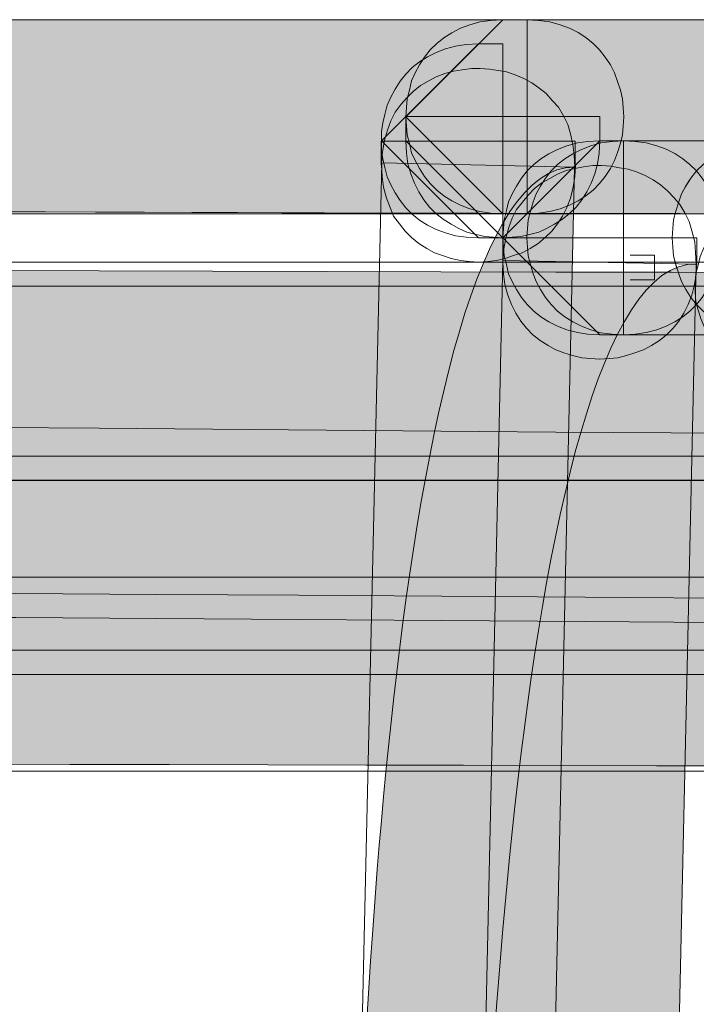
# Model space of a CAD drawing. Extents: x 370 to 831, y 0 to 609.
# Drawn here: x 702 to 705, y 502 to 506 of the extents above; entities that cross this region are included whole.
import ezdxf

# ---------------------------------------------------------------- set-up
doc = ezdxf.new("R2010")
doc.units = 0
doc.header["$MEASUREMENT"] = 0
doc.layers.add('Layer 1', color=7, linetype='Continuous')

# ---------------------------------------------------------------- blocks, each defined once
blk = doc.blocks.new('block 22')
at = {"layer": 'Layer 1', "lineweight": 0}
blk.add_lwpolyline([(659.672, 503.4887), (787.5734, 503.4887), (787.5734, 379.9053), (659.672, 379.9053), (659.672, 503.4887)], dxfattribs=at)
blk = doc.blocks.new('block 1160')
at = {"layer": 'Layer 1', "lineweight": 0}
blk.add_lwpolyline([(788.1044, 504.0106), (671.9097, 504.0106), (671.9097, 503.1734), (788.1044, 503.1734)], dxfattribs=at)
blk = doc.blocks.new('block 1161')
at = {"layer": 'Layer 1', "true_color": 0x4c2f26}
h = blk.add_hatch(color=29, dxfattribs=at)
h.dxf.hatch_style = 2
edge = h.paths.add_edge_path()
edge.add_spline(control_points=[(788.1044, 504.0106), (788.1044, 504.0106), (671.9097, 504.0106), (671.9097, 504.0106), (671.9097, 503.1734), (788.1044, 503.1734), (788.1044, 503.1734), (788.1044, 504.0106), (788.1044, 504.0106), (788.1044, 504.0106)], knot_values=[0, 0, 0, 0, 1, 1, 1, 2, 2, 2, 3, 3, 3, 3], degree=3, periodic=1)
at = {"layer": 'Layer 1', "lineweight": 0}
blk.add_open_spline([(788.1044, 504.0106), (788.1044, 504.0106), (671.9097, 504.0106), (671.9097, 504.0106), (671.9097, 503.1734), (788.1044, 503.1734), (788.1044, 503.1734), (788.1044, 504.0106), (788.1044, 504.0106), (788.1044, 504.0106)], degree=3, knots=[0, 0, 0, 0, 1, 1, 1, 2, 2, 2, 3, 3, 3, 3], dxfattribs=at)
blk = doc.blocks.new('block 1250')
at = {"layer": 'Layer 1', "lineweight": 0}
blk.add_lwpolyline([(723.6795, 503.4885), (640.4277, 503.4885), (640.4277, 502.6513), (723.6795, 502.6513)], dxfattribs=at)
blk = doc.blocks.new('block 1251')
at = {"layer": 'Layer 1', "true_color": 0x4c2f26}
h = blk.add_hatch(color=29, dxfattribs=at)
h.dxf.hatch_style = 2
edge = h.paths.add_edge_path()
edge.add_spline(control_points=[(723.6795, 503.4885), (723.6795, 503.4885), (640.4277, 503.4885), (640.4277, 503.4885), (640.4277, 502.6513), (723.6795, 502.6513), (723.6795, 502.6513), (723.6795, 503.4885), (723.6795, 503.4885), (723.6795, 503.4885)], knot_values=[0, 0, 0, 0, 1, 1, 1, 2, 2, 2, 3, 3, 3, 3], degree=3, periodic=1)
at = {"layer": 'Layer 1', "lineweight": 0}
blk.add_open_spline([(723.6795, 503.4885), (723.6795, 503.4885), (640.4277, 503.4885), (640.4277, 503.4885), (640.4277, 502.6513), (723.6795, 502.6513), (723.6795, 502.6513), (723.6795, 503.4885), (723.6795, 503.4885), (723.6795, 503.4885)], degree=3, knots=[0, 0, 0, 0, 1, 1, 1, 2, 2, 2, 3, 3, 3, 3], dxfattribs=at)
blk = doc.blocks.new('block 1434')
at = {"layer": 'Layer 1', "lineweight": 0}
blk.add_lwpolyline([(704.6446, 505.0563), (704.6942, 505.0594), (704.7438, 505.0656), (704.7872, 505.0779), (704.8275, 505.0934), (704.8647, 505.112), (704.8987, 505.1337), (704.9298, 505.1585), (704.9577, 505.1865), (704.9825, 505.2174), (705.0042, 505.2516), (705.0228, 505.2857), (705.0352, 505.3198), (705.0476, 505.3601), (705.057, 505.3973), (705.06, 505.4344), (705.0631, 505.4747), (705.06, 505.5151), (705.057, 505.5523), (705.0476, 505.5896), (705.0352, 505.6267), (705.0228, 505.664), (705.0042, 505.6981), (704.9825, 505.7321), (704.9577, 505.7632), (704.9298, 505.7912), (704.8987, 505.8159), (704.8647, 505.8375), (704.8275, 505.8563), (704.7872, 505.8716), (704.7438, 505.8841), (704.6942, 505.8903), (704.6446, 505.8933)], dxfattribs=at)
blk = doc.blocks.new('block 1435')
at = {"layer": 'Layer 1', "lineweight": 0}
blk.add_lwpolyline([(704.6446, 505.0563), (704.6446, 505.0563)], dxfattribs=at)
blk = doc.blocks.new('block 1436')
at = {"layer": 'Layer 1', "lineweight": 0}
blk.add_open_spline([(704.1218, 505.4747), (704.1218, 505.4747), (704.5403, 505.0562), (704.5403, 505.0562), (704.5403, 505.0562), (704.6457, 505.0562), (704.6457, 505.0562), (704.6457, 505.0562), (704.6457, 505.8932), (704.6457, 505.8932), (704.6457, 505.8932), (704.5403, 505.8932), (704.5403, 505.8932), (704.5403, 505.8932), (704.1218, 505.4747), (704.1218, 505.4747), (704.1218, 505.4747), (704.5403, 505.8932), (704.5403, 505.8932), (704.5403, 505.8932), (704.4876, 505.8901), (704.4876, 505.8901), (704.4876, 505.8901), (704.4412, 505.8839), (704.4412, 505.8839), (704.4412, 505.8839), (704.3977, 505.8716), (704.3977, 505.8716), (704.3977, 505.8716), (704.3574, 505.8561), (704.3574, 505.8561), (704.3574, 505.8561), (704.3202, 505.8373), (704.3202, 505.8373), (704.3202, 505.8373), (704.2861, 505.8158), (704.2861, 505.8158), (704.2861, 505.8158), (704.2551, 505.791), (704.2551, 505.791), (704.2551, 505.791), (704.2272, 505.763), (704.2272, 505.763), (704.2272, 505.763), (704.2023, 505.7319), (704.2023, 505.7319), (704.2023, 505.7319), (704.1807, 505.6979), (704.1807, 505.6979), (704.1807, 505.6979), (704.162, 505.6638), (704.162, 505.6638), (704.162, 505.6638), (704.1466, 505.6297), (704.1466, 505.6297), (704.1466, 505.6297), (704.1372, 505.5894), (704.1372, 505.5894), (704.1372, 505.5894), (704.128, 505.5521), (704.128, 505.5521), (704.128, 505.5521), (704.1248, 505.5149), (704.1248, 505.5149), (704.1248, 505.5149), (704.1218, 505.4747), (704.1218, 505.4747), (704.1218, 505.4747), (704.1248, 505.4344), (704.1248, 505.4344), (704.1248, 505.4344), (704.128, 505.3972), (704.128, 505.3972), (704.128, 505.3972), (704.1372, 505.3599), (704.1372, 505.3599), (704.1372, 505.3599), (704.1466, 505.3196), (704.1466, 505.3196), (704.1466, 505.3196), (704.162, 505.2855), (704.162, 505.2855), (704.162, 505.2855), (704.1807, 505.2514), (704.1807, 505.2514), (704.1807, 505.2514), (704.2023, 505.2174), (704.2023, 505.2174), (704.2023, 505.2174), (704.2272, 505.1863), (704.2272, 505.1863), (704.2272, 505.1863), (704.2551, 505.1583), (704.2551, 505.1583), (704.2551, 505.1583), (704.2861, 505.1335), (704.2861, 505.1335), (704.2861, 505.1335), (704.3202, 505.112), (704.3202, 505.112), (704.3202, 505.112), (704.3574, 505.0932), (704.3574, 505.0932), (704.3574, 505.0932), (704.3977, 505.0777), (704.3977, 505.0777), (704.3977, 505.0777), (704.4412, 505.0654), (704.4412, 505.0654), (704.4412, 505.0654), (704.4876, 505.0592), (704.4876, 505.0592), (704.4876, 505.0592), (704.5403, 505.0562), (704.5403, 505.0562)], degree=3, knots=[0, 0, 0, 0, 1, 1, 1, 2, 2, 2, 3, 3, 3, 4, 4, 4, 5, 5, 5, 6, 6, 6, 7, 7, 7, 8, 8, 8, 9, 9, 9, 10, 10, 10, 11, 11, 11, 12, 12, 12, 13, 13, 13, 14, 14, 14, 15, 15, 15, 16, 16, 16, 17, 17, 17, 18, 18, 18, 19, 19, 19, 20, 20, 20, 21, 21, 21, 22, 22, 22, 23, 23, 23, 24, 24, 24, 25, 25, 25, 26, 26, 26, 27, 27, 27, 28, 28, 28, 29, 29, 29, 30, 30, 30, 31, 31, 31, 32, 32, 32, 33, 33, 33, 34, 34, 34, 35, 35, 35, 36, 36, 36, 37, 37, 37, 38, 38, 38, 38], dxfattribs=at)
blk = doc.blocks.new('block 1437')
at = {"layer": 'Layer 1', "lineweight": 0}
blk.add_lwpolyline([(704.1218, 505.4747), (704.1218, 505.4747)], dxfattribs=at)
blk = doc.blocks.new('block 1438')
at = {"layer": 'Layer 1', "lineweight": 0}
blk.add_open_spline([(704.54, 504.9519), (704.54, 504.9519), (704.9585, 505.3703), (704.9585, 505.3703), (704.9585, 505.3703), (704.9585, 505.4757), (704.9585, 505.4757), (704.9585, 505.4757), (704.1214, 505.4757), (704.1214, 505.4757), (704.1214, 505.4757), (704.1214, 505.3703), (704.1214, 505.3703), (704.1214, 505.3703), (704.54, 504.9519), (704.54, 504.9519), (704.54, 504.9519), (704.1214, 505.3703), (704.1214, 505.3703), (704.1214, 505.3703), (704.1246, 505.3177), (704.1246, 505.3177), (704.1246, 505.3177), (704.1307, 505.2711), (704.1307, 505.2711), (704.1307, 505.2711), (704.1431, 505.2278), (704.1431, 505.2278), (704.1431, 505.2278), (704.1586, 505.1875), (704.1586, 505.1875), (704.1586, 505.1875), (704.1773, 505.1502), (704.1773, 505.1502), (704.1773, 505.1502), (704.1989, 505.1161), (704.1989, 505.1161), (704.1989, 505.1161), (704.2237, 505.0851), (704.2237, 505.0851), (704.2237, 505.0851), (704.2516, 505.0573), (704.2516, 505.0573), (704.2516, 505.0573), (704.2827, 505.0323), (704.2827, 505.0323), (704.2827, 505.0323), (704.3167, 505.0107), (704.3167, 505.0107), (704.3167, 505.0107), (704.3509, 504.992), (704.3509, 504.992), (704.3509, 504.992), (704.385, 504.9767), (704.385, 504.9767), (704.385, 504.9767), (704.4253, 504.9672), (704.4253, 504.9672), (704.4253, 504.9672), (704.4625, 504.9579), (704.4625, 504.9579), (704.4625, 504.9579), (704.4997, 504.9549), (704.4997, 504.9549), (704.4997, 504.9549), (704.54, 504.9519), (704.54, 504.9519), (704.54, 504.9519), (704.5803, 504.9549), (704.5803, 504.9549), (704.5803, 504.9549), (704.6175, 504.9579), (704.6175, 504.9579), (704.6175, 504.9579), (704.6547, 504.9672), (704.6547, 504.9672), (704.6547, 504.9672), (704.695, 504.9767), (704.695, 504.9767), (704.695, 504.9767), (704.7291, 504.992), (704.7291, 504.992), (704.7291, 504.992), (704.7633, 505.0107), (704.7633, 505.0107), (704.7633, 505.0107), (704.7973, 505.0323), (704.7973, 505.0323), (704.7973, 505.0323), (704.8283, 505.0573), (704.8283, 505.0573), (704.8283, 505.0573), (704.8563, 505.0851), (704.8563, 505.0851), (704.8563, 505.0851), (704.8811, 505.1161), (704.8811, 505.1161), (704.8811, 505.1161), (704.9027, 505.1502), (704.9027, 505.1502), (704.9027, 505.1502), (704.9214, 505.1875), (704.9214, 505.1875), (704.9214, 505.1875), (704.9369, 505.2278), (704.9369, 505.2278), (704.9369, 505.2278), (704.9493, 505.2711), (704.9493, 505.2711), (704.9493, 505.2711), (704.9554, 505.3177), (704.9554, 505.3177), (704.9554, 505.3177), (704.9585, 505.3703), (704.9585, 505.3703)], degree=3, knots=[0, 0, 0, 0, 1, 1, 1, 2, 2, 2, 3, 3, 3, 4, 4, 4, 5, 5, 5, 6, 6, 6, 7, 7, 7, 8, 8, 8, 9, 9, 9, 10, 10, 10, 11, 11, 11, 12, 12, 12, 13, 13, 13, 14, 14, 14, 15, 15, 15, 16, 16, 16, 17, 17, 17, 18, 18, 18, 19, 19, 19, 20, 20, 20, 21, 21, 21, 22, 22, 22, 23, 23, 23, 24, 24, 24, 25, 25, 25, 26, 26, 26, 27, 27, 27, 28, 28, 28, 29, 29, 29, 30, 30, 30, 31, 31, 31, 32, 32, 32, 33, 33, 33, 34, 34, 34, 35, 35, 35, 36, 36, 36, 37, 37, 37, 38, 38, 38, 38], dxfattribs=at)
blk = doc.blocks.new('block 1439')
at = {"layer": 'Layer 1', "lineweight": 0}
blk.add_lwpolyline([(704.54, 504.9519), (704.54, 504.9519)], dxfattribs=at)
blk = doc.blocks.new('block 1440')
at = {"layer": 'Layer 1', "lineweight": 0}
blk.add_open_spline([(704.0164, 505.3703), (704.0164, 505.3703), (704.4349, 504.9517), (704.4349, 504.9517), (704.4349, 504.9517), (704.5403, 504.9517), (704.5403, 504.9517), (704.5403, 504.9517), (704.5403, 505.7887), (704.5403, 505.7887), (704.5403, 505.7887), (704.4349, 505.7887), (704.4349, 505.7887), (704.4349, 505.7887), (704.0164, 505.3703), (704.0164, 505.3703), (704.0164, 505.3703), (704.4349, 505.7887), (704.4349, 505.7887), (704.4349, 505.7887), (704.3822, 505.7857), (704.3822, 505.7857), (704.3822, 505.7857), (704.3358, 505.7794), (704.3358, 505.7794), (704.3358, 505.7794), (704.2923, 505.7671), (704.2923, 505.7671), (704.2923, 505.7671), (704.252, 505.7516), (704.252, 505.7516), (704.252, 505.7516), (704.2148, 505.7329), (704.2148, 505.7329), (704.2148, 505.7329), (704.1807, 505.7113), (704.1807, 505.7113), (704.1807, 505.7113), (704.1497, 505.6865), (704.1497, 505.6865), (704.1497, 505.6865), (704.1218, 505.6585), (704.1218, 505.6585), (704.1218, 505.6585), (704.0969, 505.6275), (704.0969, 505.6275), (704.0969, 505.6275), (704.0753, 505.5934), (704.0753, 505.5934), (704.0753, 505.5934), (704.0566, 505.5593), (704.0566, 505.5593), (704.0566, 505.5593), (704.0412, 505.5253), (704.0412, 505.5253), (704.0412, 505.5253), (704.0318, 505.485), (704.0318, 505.485), (704.0318, 505.485), (704.0226, 505.4477), (704.0226, 505.4477), (704.0226, 505.4477), (704.0164, 505.4104), (704.0164, 505.4104), (704.0164, 505.4104), (704.0164, 505.3703), (704.0164, 505.3703), (704.0164, 505.3703), (704.0164, 505.33), (704.0164, 505.33), (704.0164, 505.33), (704.0226, 505.2927), (704.0226, 505.2927), (704.0226, 505.2927), (704.0318, 505.2554), (704.0318, 505.2554), (704.0318, 505.2554), (704.0412, 505.2151), (704.0412, 505.2151), (704.0412, 505.2151), (704.0566, 505.181), (704.0566, 505.181), (704.0566, 505.181), (704.0753, 505.147), (704.0753, 505.147), (704.0753, 505.147), (704.0969, 505.1129), (704.0969, 505.1129), (704.0969, 505.1129), (704.1218, 505.0819), (704.1218, 505.0819), (704.1218, 505.0819), (704.1497, 505.0539), (704.1497, 505.0539), (704.1497, 505.0539), (704.1807, 505.0291), (704.1807, 505.0291), (704.1807, 505.0291), (704.2148, 505.0075), (704.2148, 505.0075), (704.2148, 505.0075), (704.252, 504.9888), (704.252, 504.9888), (704.252, 504.9888), (704.2923, 504.9733), (704.2923, 504.9733), (704.2923, 504.9733), (704.3358, 504.961), (704.3358, 504.961), (704.3358, 504.961), (704.3822, 504.9547), (704.3822, 504.9547), (704.3822, 504.9547), (704.4349, 504.9517), (704.4349, 504.9517)], degree=3, knots=[0, 0, 0, 0, 1, 1, 1, 2, 2, 2, 3, 3, 3, 4, 4, 4, 5, 5, 5, 6, 6, 6, 7, 7, 7, 8, 8, 8, 9, 9, 9, 10, 10, 10, 11, 11, 11, 12, 12, 12, 13, 13, 13, 14, 14, 14, 15, 15, 15, 16, 16, 16, 17, 17, 17, 18, 18, 18, 19, 19, 19, 20, 20, 20, 21, 21, 21, 22, 22, 22, 23, 23, 23, 24, 24, 24, 25, 25, 25, 26, 26, 26, 27, 27, 27, 28, 28, 28, 29, 29, 29, 30, 30, 30, 31, 31, 31, 32, 32, 32, 33, 33, 33, 34, 34, 34, 35, 35, 35, 36, 36, 36, 37, 37, 37, 38, 38, 38, 38], dxfattribs=at)
blk = doc.blocks.new('block 1441')
at = {"layer": 'Layer 1', "lineweight": 0}
blk.add_lwpolyline([(704.0164, 505.3703), (704.0164, 505.3703)], dxfattribs=at)
blk = doc.blocks.new('block 1442')
at = {"layer": 'Layer 1', "lineweight": 0}
blk.add_lwpolyline([(704.853, 505.2664), (704.853, 505.3686), (704.0158, 505.3686), (704.0158, 505.2664)], dxfattribs=at)
blk = doc.blocks.new('block 1443')
at = {"layer": 'Layer 1', "lineweight": 0}
blk.add_lwpolyline([(704.853, 505.2664), (704.853, 505.2664)], dxfattribs=at)
blk = doc.blocks.new('block 1444')
at = {"layer": 'Layer 1', "lineweight": 0}
blk.add_lwpolyline([(704.0164, 505.2664), (704.0194, 505.2166), (704.0257, 505.1703), (704.0381, 505.1237), (704.0536, 505.0834), (704.0691, 505.0461), (704.0939, 505.0121), (704.1187, 504.981), (704.1466, 504.9532), (704.1776, 504.9284), (704.2117, 504.9067), (704.2458, 504.8881), (704.2799, 504.8756), (704.3171, 504.8633), (704.3574, 504.8539), (704.3946, 504.8508), (704.4349, 504.8478), (704.4752, 504.8508), (704.5124, 504.8539), (704.5497, 504.8633), (704.5869, 504.8756), (704.6241, 504.8881), (704.6581, 504.9067), (704.6923, 504.9284), (704.7233, 504.9532), (704.7512, 504.981), (704.776, 505.0121), (704.7977, 505.0461), (704.8163, 505.0834), (704.8318, 505.1237), (704.8442, 505.1703), (704.8504, 505.2166), (704.8535, 505.2664)], dxfattribs=at)
blk = doc.blocks.new('block 1445')
at = {"layer": 'Layer 1', "lineweight": 0}
blk.add_lwpolyline([(704.0164, 505.2664), (704.0164, 505.2664)], dxfattribs=at)
blk = doc.blocks.new('block 1448')
at = {"layer": 'Layer 1', "lineweight": 0}
blk.add_lwpolyline([(705.0622, 504.5342), (705.6884, 504.5342), (705.6884, 505.3712), (705.0622, 505.3712)], dxfattribs=at)
blk = doc.blocks.new('block 1449')
at = {"layer": 'Layer 1', "lineweight": 0}
blk.add_lwpolyline([(705.0622, 504.5342), (705.0622, 504.5342)], dxfattribs=at)
blk = doc.blocks.new('block 1450')
at = {"layer": 'Layer 1', "lineweight": 0}
blk.add_lwpolyline([(705.0622, 505.371), (705.0125, 505.3678), (704.9629, 505.3616), (704.9195, 505.3493), (704.8792, 505.3338), (704.842, 505.3152), (704.8079, 505.2935), (704.7769, 505.2687), (704.749, 505.2407), (704.7242, 505.2098), (704.7024, 505.1756), (704.6839, 505.1415), (704.6715, 505.1074), (704.6591, 505.0671), (704.6497, 505.0298), (704.6467, 504.9928), (704.6436, 504.9524), (704.6467, 504.9121), (704.6497, 504.8749), (704.6591, 504.8376), (704.6715, 504.7973), (704.6839, 504.7632), (704.7024, 504.7291), (704.7242, 504.6951), (704.749, 504.664), (704.7769, 504.636), (704.8079, 504.6112), (704.842, 504.5897), (704.8792, 504.5709), (704.9195, 504.5556), (704.9629, 504.5431), (705.0125, 504.5369), (705.0622, 504.5338)], dxfattribs=at)
blk = doc.blocks.new('block 1451')
at = {"layer": 'Layer 1', "lineweight": 0}
blk.add_lwpolyline([(705.0622, 505.371), (705.0622, 505.371)], dxfattribs=at)
blk = doc.blocks.new('block 1452')
at = {"layer": 'Layer 1', "lineweight": 0}
blk.add_lwpolyline([(705.0895, 504.7717), (705.1949, 504.7717), (705.1949, 504.8771), (705.0895, 504.8771)], dxfattribs=at)
blk = doc.blocks.new('block 1453')
at = {"layer": 'Layer 1', "lineweight": 0}
blk.add_lwpolyline([(705.0895, 504.7717), (705.0895, 504.7717)], dxfattribs=at)
blk = doc.blocks.new('block 1454')
at = {"layer": 'Layer 1', "lineweight": 0}
blk.add_lwpolyline([(705.0622, 504.5342), (705.1117, 504.5373), (705.1582, 504.5435), (705.2047, 504.5558), (705.2451, 504.5713), (705.2822, 504.5899), (705.3163, 504.6116), (705.3473, 504.6364), (705.3753, 504.6644), (705.4, 504.6953), (705.4218, 504.7295), (705.4404, 504.7636), (705.4527, 504.7976), (705.4651, 504.8349), (705.4745, 504.8752), (705.4775, 504.9123), (705.4807, 504.9526), (705.4775, 504.9929), (705.4745, 505.0302), (705.4651, 505.0675), (705.4527, 505.1078), (705.4404, 505.1419), (705.4218, 505.1759), (705.4, 505.21), (705.3753, 505.241), (705.3473, 505.269), (705.3163, 505.2938), (705.2822, 505.3154), (705.2451, 505.3341), (705.2047, 505.3495), (705.1582, 505.362), (705.1117, 505.3682), (705.0622, 505.3712)], dxfattribs=at)
blk = doc.blocks.new('block 1455')
at = {"layer": 'Layer 1', "lineweight": 0}
blk.add_lwpolyline([(705.0622, 504.5342), (705.0622, 504.5342)], dxfattribs=at)
blk = doc.blocks.new('block 1456')
at = {"layer": 'Layer 1', "lineweight": 0}
blk.add_open_spline([(704.54, 504.9526), (704.54, 504.9526), (704.9585, 504.534), (704.9585, 504.534), (704.9585, 504.534), (705.0609, 504.534), (705.0609, 504.534), (705.0609, 504.534), (705.0609, 505.371), (705.0609, 505.371), (705.0609, 505.371), (704.9585, 505.371), (704.9585, 505.371), (704.9585, 505.371), (704.54, 504.9526), (704.54, 504.9526), (704.54, 504.9526), (704.9585, 505.371), (704.9585, 505.371), (704.9585, 505.371), (704.9058, 505.368), (704.9058, 505.368), (704.9058, 505.368), (704.8624, 505.3618), (704.8624, 505.3618), (704.8624, 505.3618), (704.816, 505.3495), (704.816, 505.3495), (704.816, 505.3495), (704.7756, 505.334), (704.7756, 505.334), (704.7756, 505.334), (704.7385, 505.3152), (704.7385, 505.3152), (704.7385, 505.3152), (704.7043, 505.2936), (704.7043, 505.2936), (704.7043, 505.2936), (704.6734, 505.2689), (704.6734, 505.2689), (704.6734, 505.2689), (704.6454, 505.2408), (704.6454, 505.2408), (704.6454, 505.2408), (704.6206, 505.2098), (704.6206, 505.2098), (704.6206, 505.2098), (704.5989, 505.1757), (704.5989, 505.1757), (704.5989, 505.1757), (704.5803, 505.1417), (704.5803, 505.1417), (704.5803, 505.1417), (704.5648, 505.1076), (704.5648, 505.1076), (704.5648, 505.1076), (704.5555, 505.0703), (704.5555, 505.0703), (704.5555, 505.0703), (704.5462, 505.03), (704.5462, 505.03), (704.5462, 505.03), (704.5431, 504.9928), (704.5431, 504.9928), (704.5431, 504.9928), (704.54, 504.9526), (704.54, 504.9526), (704.54, 504.9526), (704.5431, 504.9123), (704.5431, 504.9123), (704.5431, 504.9123), (704.5462, 504.875), (704.5462, 504.875), (704.5462, 504.875), (704.5555, 504.8378), (704.5555, 504.8378), (704.5555, 504.8378), (704.5648, 504.7975), (704.5648, 504.7975), (704.5648, 504.7975), (704.5803, 504.7634), (704.5803, 504.7634), (704.5803, 504.7634), (704.5989, 504.7293), (704.5989, 504.7293), (704.5989, 504.7293), (704.6206, 504.6953), (704.6206, 504.6953), (704.6206, 504.6953), (704.6454, 504.6642), (704.6454, 504.6642), (704.6454, 504.6642), (704.6734, 504.6362), (704.6734, 504.6362), (704.6734, 504.6362), (704.7043, 504.6114), (704.7043, 504.6114), (704.7043, 504.6114), (704.7385, 504.5899), (704.7385, 504.5899), (704.7385, 504.5899), (704.7756, 504.5711), (704.7756, 504.5711), (704.7756, 504.5711), (704.816, 504.5556), (704.816, 504.5556), (704.816, 504.5556), (704.8624, 504.5433), (704.8624, 504.5433), (704.8624, 504.5433), (704.9058, 504.5371), (704.9058, 504.5371), (704.9058, 504.5371), (704.9585, 504.534), (704.9585, 504.534)], degree=3, knots=[0, 0, 0, 0, 1, 1, 1, 2, 2, 2, 3, 3, 3, 4, 4, 4, 5, 5, 5, 6, 6, 6, 7, 7, 7, 8, 8, 8, 9, 9, 9, 10, 10, 10, 11, 11, 11, 12, 12, 12, 13, 13, 13, 14, 14, 14, 15, 15, 15, 16, 16, 16, 17, 17, 17, 18, 18, 18, 19, 19, 19, 20, 20, 20, 21, 21, 21, 22, 22, 22, 23, 23, 23, 24, 24, 24, 25, 25, 25, 26, 26, 26, 27, 27, 27, 28, 28, 28, 29, 29, 29, 30, 30, 30, 31, 31, 31, 32, 32, 32, 33, 33, 33, 34, 34, 34, 35, 35, 35, 36, 36, 36, 37, 37, 37, 38, 38, 38, 38], dxfattribs=at)
blk = doc.blocks.new('block 1457')
at = {"layer": 'Layer 1', "lineweight": 0}
blk.add_lwpolyline([(704.54, 504.9526), (704.54, 504.9526)], dxfattribs=at)
blk = doc.blocks.new('block 1458')
at = {"layer": 'Layer 1', "lineweight": 0}
blk.add_lwpolyline([(705.3769, 504.8472), (705.3769, 504.9526), (704.5397, 504.9526), (704.5397, 504.8472)], dxfattribs=at)
blk = doc.blocks.new('block 1460')
at = {"layer": 'Layer 1', "lineweight": 0}
blk.add_lwpolyline([(704.54, 504.8472), (704.5431, 504.7975), (704.5493, 504.7511), (704.5617, 504.7045), (704.5772, 504.6642), (704.5958, 504.627), (704.6175, 504.5929), (704.6423, 504.5619), (704.6702, 504.534), (704.7012, 504.5092), (704.7353, 504.4875), (704.7694, 504.4689), (704.8036, 504.4564), (704.8407, 504.4441), (704.8811, 504.4347), (704.9182, 504.4317), (704.9585, 504.4286), (704.9989, 504.4317), (705.036, 504.4347), (705.0733, 504.4441), (705.1105, 504.4564), (705.1477, 504.4689), (705.1818, 504.4875), (705.2159, 504.5092), (705.2469, 504.534), (705.2749, 504.5619), (705.2997, 504.5929), (705.3213, 504.627), (705.34, 504.6642), (705.3554, 504.7045), (705.3679, 504.7511), (705.374, 504.7975), (705.3771, 504.8472)], dxfattribs=at)
blk = doc.blocks.new('block 1461')
at = {"layer": 'Layer 1', "lineweight": 0}
blk.add_lwpolyline([(704.54, 504.8472), (704.54, 504.8472)], dxfattribs=at)
blk = doc.blocks.new('block 1462')
at = {"layer": 'Layer 1', "lineweight": 0}
blk.add_lwpolyline([(706.0869, 505.0397), (706.0496, 505.0737), (706.0093, 505.1016), (705.9721, 505.1233), (705.9318, 505.1419), (705.8915, 505.1544), (705.8512, 505.1636), (705.814, 505.1667), (705.7737, 505.1667), (705.7334, 505.1604), (705.6962, 505.1544), (705.659, 505.1419), (705.6249, 505.1264), (705.5908, 505.1078), (705.5566, 505.086), (705.5256, 505.0613), (705.4978, 505.0365), (705.4729, 505.0054), (705.4481, 504.9744), (705.4264, 504.9436), (705.4078, 504.9093), (705.3923, 504.8722), (705.383, 504.8349), (705.3737, 504.7978), (705.3706, 504.7575), (705.3706, 504.7172), (705.3737, 504.6769), (705.383, 504.6396), (705.3954, 504.5993), (705.414, 504.559), (705.4388, 504.5217), (705.4668, 504.4814), (705.5008, 504.4443)], dxfattribs=at)
blk = doc.blocks.new('block 1474')
at = {"layer": 'Layer 1', "lineweight": 0}
blk.add_lwpolyline([(705.6898, 504.5342), (705.7952, 504.5342), (705.7952, 505.3712), (705.6898, 505.3712), (705.6401, 505.3682), (705.5936, 505.362), (705.5471, 505.3495), (705.5068, 505.3341), (705.4696, 505.3154), (705.4355, 505.2938), (705.4045, 505.269), (705.3766, 505.241), (705.3518, 505.21), (705.33, 505.1759), (705.3115, 505.1419), (705.2991, 505.1078), (705.2867, 505.0675), (705.2773, 505.0302), (705.2743, 504.9929), (705.2712, 504.9526), (705.2743, 504.9123), (705.2773, 504.8752), (705.2867, 504.8349), (705.2991, 504.7976), (705.3115, 504.7636), (705.33, 504.7295), (705.3518, 504.6953), (705.3766, 504.6644), (705.4045, 504.6364), (705.4355, 504.6116), (705.4696, 504.5899), (705.5068, 504.5713), (705.5471, 504.5558), (705.5936, 504.5435), (705.6401, 504.5373)], dxfattribs=at)
blk = doc.blocks.new('block 1477')
at = {"layer": 'Layer 1', "lineweight": 0}
blk.add_lwpolyline([(705.6898, 505.371), (705.6401, 505.3678), (705.5936, 505.3616), (705.5471, 505.3493), (705.5068, 505.3338), (705.4696, 505.3152), (705.4355, 505.2935), (705.4045, 505.2687), (705.3766, 505.2407), (705.3518, 505.2098), (705.33, 505.1756), (705.3115, 505.1415), (705.2991, 505.1074), (705.2867, 505.0671), (705.2773, 505.0298), (705.2743, 504.9928), (705.2712, 504.9524), (705.2743, 504.9121), (705.2773, 504.8749), (705.2867, 504.8376), (705.2991, 504.7973), (705.3115, 504.7632), (705.33, 504.7291), (705.3518, 504.6951), (705.3766, 504.664), (705.4045, 504.636), (705.4355, 504.6112), (705.4696, 504.5897), (705.5068, 504.5709), (705.5471, 504.5556), (705.5936, 504.5431), (705.6401, 504.5369), (705.6898, 504.5338)], dxfattribs=at)
blk = doc.blocks.new('block 1554')
at = {"layer": 'Layer 1', "lineweight": 0}
blk.add_lwpolyline([(705.3751, 504.8395), (705.3719, 504.8891), (705.3688, 504.9354), (705.3564, 504.982), (705.344, 505.0223), (705.3254, 505.0596), (705.3037, 505.0966), (705.2789, 505.1247), (705.251, 505.1557), (705.22, 505.1805), (705.1889, 505.2021), (705.1549, 505.2208), (705.1177, 505.2363), (705.0805, 505.2486), (705.0432, 505.2549), (705.006, 505.2611), (704.9657, 505.2641), (704.9286, 505.2641), (704.8882, 505.2579), (704.8511, 505.2518), (704.8138, 505.2424), (704.7766, 505.227), (704.7425, 505.2083), (704.7084, 505.1898), (704.6774, 505.165), (704.6495, 505.137), (704.6247, 505.1061), (704.5999, 505.0751), (704.5813, 505.0378), (704.5658, 504.9975), (704.5534, 504.9509), (704.5441, 504.9046), (704.541, 504.8548)], dxfattribs=at)
blk = doc.blocks.new('block 1555')
at = {"layer": 'Layer 1', "lineweight": 0}
blk.add_lwpolyline([(705.3751, 504.8395), (705.3751, 504.8395)], dxfattribs=at)
blk = doc.blocks.new('block 1556')
at = {"layer": 'Layer 1', "lineweight": 0}
blk.add_lwpolyline([(705.2697, 500.1329), (705.3751, 504.8393), (704.541, 504.8548), (704.4356, 500.1482)], dxfattribs=at)
blk = doc.blocks.new('block 1557')
at = {"layer": 'Layer 1', "true_color": 0x4c2f26}
h = blk.add_hatch(color=29, dxfattribs=at)
h.dxf.hatch_style = 2
edge = h.paths.add_edge_path()
edge.add_spline(control_points=[(705.2697, 500.1329), (705.2697, 500.1329), (705.3751, 504.8393), (705.3751, 504.8393), (704.541, 504.8548), (704.4356, 500.1482), (704.4356, 500.1482), (705.2697, 500.1329), (705.2697, 500.1329), (705.2697, 500.1329)], knot_values=[0, 0, 0, 0, 1, 1, 1, 2, 2, 2, 3, 3, 3, 3], degree=3, periodic=1)
at = {"layer": 'Layer 1', "lineweight": 0}
blk.add_open_spline([(705.2697, 500.1329), (705.2697, 500.1329), (705.3751, 504.8393), (705.3751, 504.8393), (704.541, 504.8548), (704.4356, 500.1482), (704.4356, 500.1482), (705.2697, 500.1329), (705.2697, 500.1329), (705.2697, 500.1329)], degree=3, knots=[0, 0, 0, 0, 1, 1, 1, 2, 2, 2, 3, 3, 3, 3], dxfattribs=at)
blk = doc.blocks.new('block 1560')
at = {"layer": 'Layer 1', "lineweight": 0}
blk.add_lwpolyline([(704.8513, 505.2586), (704.8482, 505.3082), (704.842, 505.3546), (704.8327, 505.4011), (704.8203, 505.4414), (704.8017, 505.4787), (704.78, 505.5158), (704.7552, 505.5438), (704.7273, 505.5749), (704.6963, 505.5996), (704.6652, 505.6212), (704.6312, 505.64), (704.594, 505.6555), (704.5568, 505.6678), (704.5195, 505.674), (704.4823, 505.6803), (704.442, 505.6833), (704.4048, 505.6833), (704.3645, 505.677), (704.3273, 505.671), (704.2901, 505.6615), (704.2529, 505.6462), (704.2188, 505.6275), (704.1846, 505.6089), (704.1537, 505.5841), (704.1258, 505.5561), (704.101, 505.5283), (704.0762, 505.4942), (704.0576, 505.457), (704.0421, 505.4167), (704.0297, 505.3733), (704.0204, 505.3237), (704.0173, 505.274)], dxfattribs=at)
blk = doc.blocks.new('block 1561')
at = {"layer": 'Layer 1', "lineweight": 0}
blk.add_lwpolyline([(704.8513, 505.2586), (704.8513, 505.2586)], dxfattribs=at)
blk = doc.blocks.new('block 1562')
at = {"layer": 'Layer 1', "lineweight": 0}
blk.add_lwpolyline([(704.7474, 500.6559), (704.8497, 505.2569), (704.0188, 505.2757), (703.9134, 500.6713)], dxfattribs=at)
blk = doc.blocks.new('block 1563')
at = {"layer": 'Layer 1', "true_color": 0x4c2f26}
h = blk.add_hatch(color=29, dxfattribs=at)
h.dxf.hatch_style = 2
edge = h.paths.add_edge_path()
edge.add_spline(control_points=[(704.7474, 500.6559), (704.7474, 500.6559), (704.8497, 505.2569), (704.8497, 505.2569), (704.0188, 505.2757), (703.9134, 500.6713), (703.9134, 500.6713), (704.7474, 500.6559), (704.7474, 500.6559), (704.7474, 500.6559)], knot_values=[0, 0, 0, 0, 1, 1, 1, 2, 2, 2, 3, 3, 3, 3], degree=3, periodic=1)
at = {"layer": 'Layer 1', "lineweight": 0}
blk.add_open_spline([(704.7474, 500.6559), (704.7474, 500.6559), (704.8497, 505.2569), (704.8497, 505.2569), (704.0188, 505.2757), (703.9134, 500.6713), (703.9134, 500.6713), (704.7474, 500.6559), (704.7474, 500.6559), (704.7474, 500.6559)], degree=3, knots=[0, 0, 0, 0, 1, 1, 1, 2, 2, 2, 3, 3, 3, 3], dxfattribs=at)
blk = doc.blocks.new('block 1718')
at = {"layer": 'Layer 1', "lineweight": 0}
blk.add_lwpolyline([(705.7942, 505.8933), (677.6602, 505.8933), (677.6602, 505.0562), (705.7942, 505.0562)], dxfattribs=at)
blk = doc.blocks.new('block 1719')
at = {"layer": 'Layer 1', "true_color": 0x4c2f26}
h = blk.add_hatch(color=29, dxfattribs=at)
h.dxf.hatch_style = 2
edge = h.paths.add_edge_path()
edge.add_spline(control_points=[(705.7942, 505.8933), (705.7942, 505.8933), (677.6602, 505.8933), (677.6602, 505.8933), (677.6602, 505.0562), (705.7942, 505.0562), (705.7942, 505.0562), (705.7942, 505.8933), (705.7942, 505.8933), (705.7942, 505.8933)], knot_values=[0, 0, 0, 0, 1, 1, 1, 2, 2, 2, 3, 3, 3, 3], degree=3, periodic=1)
at = {"layer": 'Layer 1', "lineweight": 0}
blk.add_open_spline([(705.7942, 505.8933), (705.7942, 505.8933), (677.6602, 505.8933), (677.6602, 505.8933), (677.6602, 505.0562), (705.7942, 505.0562), (705.7942, 505.0562), (705.7942, 505.8933), (705.7942, 505.8933), (705.7942, 505.8933)], degree=3, knots=[0, 0, 0, 0, 1, 1, 1, 2, 2, 2, 3, 3, 3, 3], dxfattribs=at)
blk = doc.blocks.new('block 2981')
at = {"layer": 'Layer 1', "lineweight": 0}
blk.add_lwpolyline([(676.5108, 504.0106), (767.396, 504.0106), (767.396, 504.8476), (676.5108, 504.8476)], dxfattribs=at)
blk = doc.blocks.new('block 2982')
at = {"layer": 'Layer 1', "true_color": 0x4c2f26}
h = blk.add_hatch(color=29, dxfattribs=at)
h.dxf.hatch_style = 2
edge = h.paths.add_edge_path()
edge.add_spline(control_points=[(676.5108, 504.0106), (676.5108, 504.0106), (767.396, 504.0106), (767.396, 504.0106), (767.396, 504.8476), (676.5108, 504.8476), (676.5108, 504.8476), (676.5108, 504.0106), (676.5108, 504.0106), (676.5108, 504.0106)], knot_values=[0, 0, 0, 0, 1, 1, 1, 2, 2, 2, 3, 3, 3, 3], degree=3, periodic=1)
at = {"layer": 'Layer 1', "lineweight": 0}
blk.add_open_spline([(676.5108, 504.0106), (676.5108, 504.0106), (767.396, 504.0106), (767.396, 504.0106), (767.396, 504.8476), (676.5108, 504.8476), (676.5108, 504.8476), (676.5108, 504.0106), (676.5108, 504.0106), (676.5108, 504.0106)], degree=3, knots=[0, 0, 0, 0, 1, 1, 1, 2, 2, 2, 3, 3, 3, 3], dxfattribs=at)
blk = doc.blocks.new('block 2987')
at = {"layer": 'Layer 1', "lineweight": 0}
blk.add_lwpolyline([(767.396, 504.7435), (676.5107, 504.7435), (676.5107, 503.9063), (767.396, 503.9063)], dxfattribs=at)
blk = doc.blocks.new('block 2988')
at = {"layer": 'Layer 1', "true_color": 0x4c2f26}
h = blk.add_hatch(color=29, dxfattribs=at)
h.dxf.hatch_style = 2
edge = h.paths.add_edge_path()
edge.add_spline(control_points=[(767.396, 504.7435), (767.396, 504.7435), (676.5107, 504.7435), (676.5107, 504.7435), (676.5107, 503.9063), (767.396, 503.9063), (767.396, 503.9063), (767.396, 504.7435), (767.396, 504.7435), (767.396, 504.7435)], knot_values=[0, 0, 0, 0, 1, 1, 1, 2, 2, 2, 3, 3, 3, 3], degree=3, periodic=1)
at = {"layer": 'Layer 1', "lineweight": 0}
blk.add_open_spline([(767.396, 504.7435), (767.396, 504.7435), (676.5107, 504.7435), (676.5107, 504.7435), (676.5107, 503.9063), (767.396, 503.9063), (767.396, 503.9063), (767.396, 504.7435), (767.396, 504.7435), (767.396, 504.7435)], degree=3, knots=[0, 0, 0, 0, 1, 1, 1, 2, 2, 2, 3, 3, 3, 3], dxfattribs=at)
blk = doc.blocks.new('block 3681')
at = {"layer": 'Layer 1', "lineweight": 0}
blk.add_lwpolyline([(788.1044, 503.9058), (671.9097, 503.9058), (671.9097, 503.0686), (788.1044, 503.0686)], dxfattribs=at)
blk = doc.blocks.new('block 3682')
at = {"layer": 'Layer 1', "true_color": 0x4c2f26}
h = blk.add_hatch(color=29, dxfattribs=at)
h.dxf.hatch_style = 2
edge = h.paths.add_edge_path()
edge.add_spline(control_points=[(788.1044, 503.9058), (788.1044, 503.9058), (671.9097, 503.9058), (671.9097, 503.9058), (671.9097, 503.0686), (788.1044, 503.0686), (788.1044, 503.0686), (788.1044, 503.9058), (788.1044, 503.9058), (788.1044, 503.9058)], knot_values=[0, 0, 0, 0, 1, 1, 1, 2, 2, 2, 3, 3, 3, 3], degree=3, periodic=1)
at = {"layer": 'Layer 1', "lineweight": 0}
blk.add_open_spline([(788.1044, 503.9058), (788.1044, 503.9058), (671.9097, 503.9058), (671.9097, 503.9058), (671.9097, 503.0686), (788.1044, 503.0686), (788.1044, 503.0686), (788.1044, 503.9058), (788.1044, 503.9058), (788.1044, 503.9058)], degree=3, knots=[0, 0, 0, 0, 1, 1, 1, 2, 2, 2, 3, 3, 3, 3], dxfattribs=at)

msp = doc.modelspace()

# ---------------------------------------------------------------- block references
at = {"layer": 'Layer 1'}
for name in ['block 1718', 'block 1719', 'block 1436', 'block 1434', 'block 1440', 'block 1560', 'block 1438', 'block 1437', 'block 1442', 'block 1441', 'block 1456', 'block 1450', 'block 1448', 'block 1454', 'block 1451', 'block 1474', 'block 1477', 'block 1562', 'block 1563', 'block 1444', 'block 1445', 'block 1443', 'block 1554', 'block 1561', 'block 1462', 'block 1435', 'block 1458', 'block 1457', 'block 1439', 'block 2981', 'block 2982', 'block 1556', 'block 1557', 'block 1460', 'block 1461', 'block 1452', 'block 1555', 'block 1453', 'block 2987', 'block 2988', 'block 1449', 'block 1455', 'block 1160', 'block 1161', 'block 3681', 'block 3682', 'block 1250', 'block 1251', 'block 22']:
    msp.add_blockref(name, (0, 0), dxfattribs=at)

doc.saveas('drawing.dxf')
